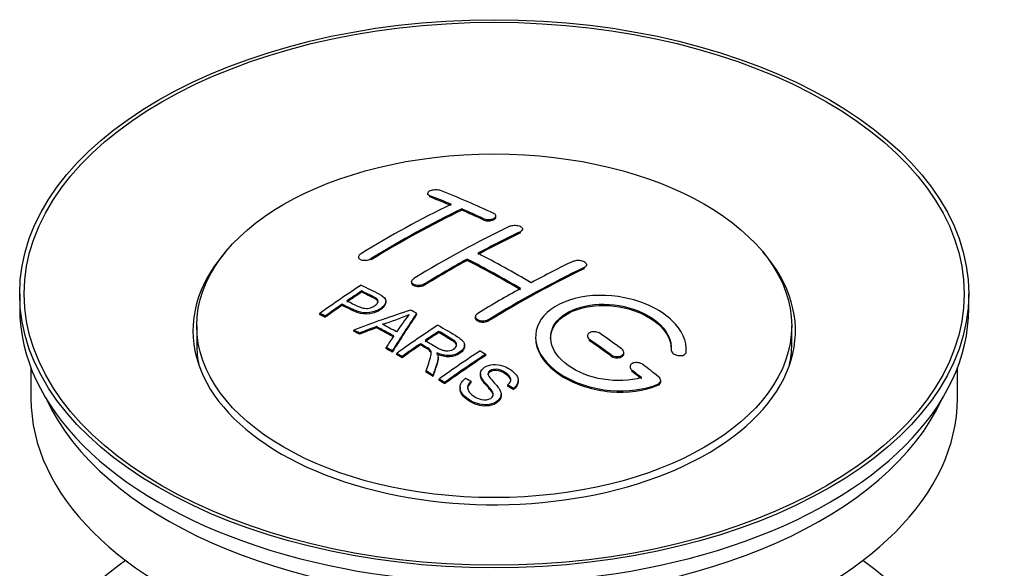
# Model space of a CAD drawing. Units: millimetres. Extents: x -312 to 1579, y -6 to 1472.
# Drawn here: x -312 to -247, y 89 to 125 of the extents above; entities that cross this region are included whole.
import ezdxf

# ---------------------------------------------------------------- set-up
doc = ezdxf.new("R2010")
doc.units = ezdxf.units.MM
for name, color, linetype in [('40861', 7, 'Continuous'), ('45380', 7, 'Continuous'), ('45385', 7, 'Continuous'), ('45389', 7, 'Continuous'), ('45390', 7, 'Continuous'), ('Défaut', 7, 'Continuous')]:
    doc.layers.add(name, color=color, linetype=linetype)

# ---------------------------------------------------------------- blocks, each defined once
blk = doc.blocks.new('SE2')
at = {"layer": '40861', "color": 7, "linetype": 'Continuous'}
for p, q in [((-285.217, 113.765), (-285.217, 113.682)), ((-285.071, 113.535), (-285.071, 113.618)), ((-282.95, 112.658), (-282.95, 112.74)), ((-281.535, 112.018), (-281.535, 112.1)), ((-280.682, 112.188), (-280.682, 112.27)), ((-279.06, 111.146), (-279.06, 111.228)), ((-278.914, 111.317), (-278.914, 111.399)), ((-289.813, 109.549), (-289.813, 109.466)), ((-288.96, 109.36), (-288.96, 109.442)), ((-282.596, 109.326), (-282.596, 109.408)), ((-274.818, 108.771), (-274.818, 108.853)), ((-274.671, 108.953), (-274.671, 109.035)), ((-286.278, 107.911), (-286.278, 107.829)), ((-289.598, 107.211), (-289.598, 107.293)), ((-285.424, 107.677), (-285.424, 107.759)), ((-287.994, 106.539), (-287.994, 106.621)), ((-290.899, 106.332), (-290.899, 106.414)), ((-292.373, 105.72), (-292.373, 105.802)), ((-292.012, 105.551), (-292.012, 105.633)), ((-285.947, 105.731), (-285.947, 105.813)), ((-282.035, 105.591), (-282.035, 105.51)), ((-281.182, 105.302), (-281.182, 105.384)), ((-290.123, 104.621), (-290.123, 104.704)), ((-288.613, 104.85), (-288.613, 104.932)), ((-284.478, 104.534), (-284.478, 104.616)), ((-289.74, 104.423), (-289.74, 104.506)), ((-274.611, 104.307), (-274.611, 104.225)), ((-274.464, 103.994), (-274.464, 104.076)), ((-287.976, 103.47), (-287.976, 103.553)), ((-287.563, 103.238), (-287.563, 103.32)), ((-285.694, 103.714), (-285.694, 103.796)), ((-282.769, 103.63), (-282.769, 103.711)), ((-269.057, 103.391), (-269.057, 103.308)), ((-268.05, 103.332), (-268.05, 103.415)), ((-287.271, 103.071), (-287.271, 103.154)), ((-286.91, 102.863), (-286.91, 102.945)), ((-284.525, 102.818), (-284.525, 102.9)), ((-281.359, 103.01), (-281.359, 103.092)), ((-273.05, 102.987), (-273.05, 103.069)), ((-272.196, 103.139), (-272.196, 103.221)), ((-268.058, 103.158), (-268.058, 103.241)), ((-285.315, 101.907), (-285.315, 101.989)), ((-271.782, 102.266), (-271.782, 102.183)), ((-271.636, 101.936), (-271.636, 102.019)), ((-284.863, 101.626), (-284.863, 101.709)), ((-284.457, 101.37), (-284.457, 101.452)), ((-281.712, 101.799), (-281.712, 101.717)), ((-279.202, 101.274), (-279.202, 101.356)), ((-269.741, 101.273), (-269.741, 101.356)), ((-284.095, 101.139), (-284.095, 101.221)), ((-283.065, 100.894), (-283.065, 100.811)), ((-282.328, 101.221), (-282.328, 101.303)), ((-279.895, 100.974), (-279.895, 101.057)), ((-279.521, 100.749), (-279.521, 100.832)), ((-269.929, 101.034), (-269.929, 101.117)), ((-280.34, 100.35), (-280.34, 100.432))]:
    blk.add_line(p, q, dxfattribs=at)
for centre, radius, start, end in [((-294.092, 123.824), 19.641, 287.41322, 292.93096), ((-273.41, 95.358), 16.656, 141.46572, 146.38553)]:
    blk.add_arc(centre, radius, start, end, dxfattribs=at)
for centre, major_axis, ratio, start_param, end_param in [((-275.76, 47.668), (-38.04, 65.886), 0.57735, -0.691049, -0.624778), ((-276.467, 47.26), (-38.083, 65.962), 0.57735, -0.651509, -0.624963), ((-276.467, 47.26), (-38.033, 65.875), 0.57735, -0.651331, -0.624749), ((-287.987, 48.911), (37.866, 65.586), 0.57735, 0.704441, 0.816772), ((-287.28, 48.503), (37.93, 65.697), 0.57735, 0.704578, 0.816719), ((-287.28, 48.503), (37.88, 65.61), 0.57735, 0.70447, 0.816761), ((-276.467, 47.26), (-38.083, 65.962), 0.57735, -0.691157, -0.664745), ((-276.467, 47.26), (-38.033, 65.875), 0.57735, -0.691032, -0.664585), ((-284.452, 46.87), (38.119, 66.023), 0.57735, 0.698397, 0.816564), ((-283.745, 46.461), (38.149, 66.076), 0.57735, 0.698467, 0.750995), ((-283.745, 46.461), (38.099, 65.99), 0.57735, 0.698352, 0.75095), ((-283.745, 46.461), (38.149, 66.076), 0.57735, 0.764107, 0.816539), ((-283.745, 46.461), (38.099, 65.99), 0.57735, 0.764079, 0.81658), ((-279.649, 45.423), (-38.197, 66.16), 0.57735, -0.796297, -0.73082), ((-279.649, 45.423), (-38.147, 66.073), 0.57735, -0.796311, -0.730749), ((-278.942, 45.831), (-38.183, 66.136), 0.57735, -0.796301, -0.7308), ((-280.209, 44.42), (38.204, 66.171), 0.57735, 0.698591, 0.751044), ((-279.502, 44.012), (38.195, 66.156), 0.57735, 0.698571, 0.816502), ((-279.502, 44.012), (38.145, 66.069), 0.57735, 0.698457, 0.816543), ((-286.047, 47.791), (38.025, 65.862), 0.57735, 0.852216, 0.903307), ((-285.686, 47.582), (38.049, 65.903), 0.57735, 0.858164, 0.876427), ((-285.686, 47.582), (37.999, 65.816), 0.57735, 0.85826, 0.876547), ((-280.209, 44.42), (38.204, 66.171), 0.57735, 0.764137, 0.816495), ((-285.686, 47.582), (38.049, 65.903), 0.57735, 0.882428, 0.903232), ((-285.686, 47.582), (37.999, 65.816), 0.57735, 0.882557, 0.903389), ((-281.102, 45.155), (60.538, 46.62), 0.746076, 1.124335, 1.178868), ((-284.388, 42.687), (-38.122, 66.028), 0.57735, -0.756474, -0.749259), ((-284.454, 45.645), (17.944, 74.169), 0.31556, 0.704746, 0.759699), ((-284.454, 45.645), (17.92, 74.072), 0.31556, 0.704813, 0.759839), ((-287.124, 41.108), (-37.943, 65.719), 0.57735, -0.736615, -0.729471), ((-287.124, 41.108), (-37.893, 65.632), 0.57735, -0.73655, -0.729396), ((-280.982, 44.987), (59.337, 48.142), 0.739398, 1.140955, 1.15737), ((-280.982, 44.987), (59.26, 48.079), 0.739398, 1.1411, 1.157537), ((-286.296, 41.586), (-38.008, 65.831), 0.57735, -0.76366, -0.742279), ((-286.296, 41.586), (-37.957, 65.744), 0.57735, -0.763631, -0.742222), ((-286, 41.757), (-38.029, 65.867), 0.57735, -0.761574, -0.744218), ((-280.945, 44.845), (38.206, 66.175), 0.57735, 0.8519, 0.902747), ((-280.584, 44.637), (38.206, 66.174), 0.57735, 0.857535, 0.874288), ((-284.742, 45.778), (19.058, 73.871), 0.333105, 0.746566, 0.763075), ((-280.584, 44.637), (38.156, 66.088), 0.57735, 0.85763, 0.874405), ((-280.003, 45.219), (-38.202, 66.168), 0.57735, -0.914449, -0.888095), ((-280.003, 45.219), (-38.152, 66.081), 0.57735, -0.914619, -0.88823), ((-279.296, 45.627), (-38.191, 66.149), 0.57735, -0.914485, -0.888123), ((-287.124, 41.108), (-37.943, 65.72), 0.57735, -0.777211, -0.769523), ((-287.124, 41.108), (-37.893, 65.632), 0.57735, -0.777202, -0.769503), ((-280.584, 44.637), (38.206, 66.174), 0.57735, 0.880117, 0.902748), ((-280.584, 44.637), (38.156, 66.088), 0.57735, 0.880242, 0.902902), ((-278.131, 43.22), (38.159, 66.094), 0.57735, 0.851981, 0.902891), ((-277.769, 43.011), (38.146, 66.071), 0.57735, 0.852005, 0.902932), ((-277.769, 43.011), (38.096, 65.984), 0.57735, 0.852093, 0.903088), ((-287.124, 41.108), (-37.943, 65.72), 0.57735, -0.827538, -0.819106), ((-280.003, 45.219), (-38.202, 66.168), 0.57735, -0.95247, -0.940894), ((-279.296, 45.627), (-38.191, 66.149), 0.57735, -0.960477, -0.940937), ((-287.124, 41.108), (-37.893, 65.632), 0.57735, -0.827594, -0.819151), ((-280.003, 45.219), (-38.152, 66.081), 0.57735, -0.952691, -0.941099)]:
    blk.add_ellipse(centre, major_axis=major_axis, ratio=ratio, start_param=start_param, end_param=end_param, dxfattribs=at)
for points, knots in [([(-284.364, 113.955), (-284.403, 113.97), (-284.45, 113.982), (-284.5, 113.991), (-284.551, 113.999), (-284.607, 114.004), (-284.663, 114.004), (-284.718, 114.004), (-284.776, 114), (-284.83, 113.993), (-284.884, 113.985), (-284.936, 113.973), (-284.983, 113.959), (-285.029, 113.944), (-285.072, 113.926), (-285.106, 113.906), (-285.141, 113.886), (-285.169, 113.863), (-285.187, 113.84), (-285.206, 113.817), (-285.217, 113.792), (-285.217, 113.768), (-285.218, 113.743), (-285.209, 113.719), (-285.191, 113.697), (-285.173, 113.674), (-285.145, 113.653), (-285.109, 113.635), (-285.097, 113.629), (-285.084, 113.624), (-285.071, 113.618)], [0, 0, 0, 0, 0.107463, 0.107463, 0.107463, 0.215143, 0.215143, 0.215143, 0.321522, 0.321522, 0.321522, 0.426592, 0.426592, 0.426592, 0.531395, 0.531395, 0.531395, 0.637057, 0.637057, 0.637057, 0.744336, 0.744336, 0.744336, 0.853318, 0.853318, 0.853318, 0.963351, 0.963351, 0.963351, 1, 1, 1, 1]), ([(-281.535, 112.1), (-281.496, 112.081), (-281.449, 112.066), (-281.399, 112.055), (-281.349, 112.043), (-281.294, 112.036), (-281.238, 112.033), (-281.183, 112.031), (-281.126, 112.032), (-281.071, 112.038), (-281.017, 112.044), (-280.965, 112.055), (-280.917, 112.069), (-280.87, 112.083), (-280.828, 112.101), (-280.793, 112.121), (-280.758, 112.142), (-280.73, 112.166), (-280.711, 112.191), (-280.692, 112.216), (-280.682, 112.242), (-280.682, 112.269), (-280.681, 112.296), (-280.691, 112.323), (-280.709, 112.348), (-280.728, 112.373), (-280.756, 112.397), (-280.791, 112.417), (-280.803, 112.424), (-280.815, 112.431), (-280.828, 112.437)], [0, 0, 0, 0, 0.106753, 0.106753, 0.106753, 0.213671, 0.213671, 0.213671, 0.320065, 0.320065, 0.320065, 0.426171, 0.426171, 0.426171, 0.532562, 0.532562, 0.532562, 0.639684, 0.639684, 0.639684, 0.747671, 0.747671, 0.747671, 0.856287, 0.856287, 0.856287, 0.96501, 0.96501, 0.96501, 1, 1, 1, 1]), ([(-281.535, 112.018), (-281.496, 111.999), (-281.449, 111.984), (-281.399, 111.972), (-281.349, 111.961), (-281.294, 111.954), (-281.238, 111.951), (-281.183, 111.948), (-281.126, 111.95), (-281.071, 111.956), (-281.017, 111.962), (-280.965, 111.973), (-280.917, 111.987), (-280.87, 112.001), (-280.828, 112.019), (-280.793, 112.039), (-280.758, 112.06), (-280.73, 112.084), (-280.711, 112.108), (-280.692, 112.133), (-280.682, 112.16), (-280.682, 112.187), (-280.682, 112.187), (-280.682, 112.188), (-280.682, 112.188)], [0, 0, 0, 0, 0.106752, 0.106752, 0.106752, 0.2136679, 0.2136679, 0.2136679, 0.3200592, 0.3200592, 0.3200592, 0.4261626, 0.4261626, 0.4261626, 0.5325508, 0.5325508, 0.5325508, 0.6396714, 0.6396714, 0.6396714, 0.7476604, 0.7476604, 0.7476604, 0.7494411, 0.7494411, 0.7494411, 0.7494411]), ([(-279.768, 111.586), (-279.728, 111.605), (-279.681, 111.62), (-279.631, 111.631), (-279.581, 111.643), (-279.525, 111.65), (-279.47, 111.652), (-279.414, 111.654), (-279.357, 111.652), (-279.302, 111.645), (-279.248, 111.638), (-279.195, 111.626), (-279.148, 111.611), (-279.101, 111.596), (-279.058, 111.576), (-279.024, 111.555), (-278.989, 111.533), (-278.961, 111.508), (-278.942, 111.482), (-278.924, 111.455), (-278.914, 111.427), (-278.914, 111.4), (-278.914, 111.372), (-278.924, 111.344), (-278.942, 111.319), (-278.961, 111.293), (-278.989, 111.268), (-279.024, 111.247), (-279.035, 111.24), (-279.048, 111.234), (-279.06, 111.228)], [0, 0, 0, 0, 0.107142, 0.107142, 0.107142, 0.214439, 0.214439, 0.214439, 0.321322, 0.321322, 0.321322, 0.427866, 0.427866, 0.427866, 0.534455, 0.534455, 0.534455, 0.641451, 0.641451, 0.641451, 0.74904, 0.74904, 0.74904, 0.857152, 0.857152, 0.857152, 0.965487, 0.965487, 0.965487, 1, 1, 1, 1]), ([(-289.667, 109.746), (-289.706, 109.722), (-289.739, 109.695), (-289.763, 109.666), (-289.788, 109.638), (-289.804, 109.608), (-289.81, 109.579), (-289.817, 109.549), (-289.814, 109.52), (-289.802, 109.493), (-289.79, 109.466), (-289.768, 109.44), (-289.739, 109.418), (-289.71, 109.396), (-289.672, 109.377), (-289.628, 109.362), (-289.584, 109.348), (-289.534, 109.338), (-289.481, 109.333), (-289.428, 109.328), (-289.37, 109.328), (-289.314, 109.333), (-289.257, 109.338), (-289.2, 109.348), (-289.147, 109.363), (-289.094, 109.378), (-289.043, 109.397), (-289, 109.42), (-288.986, 109.427), (-288.973, 109.434), (-288.96, 109.442)], [0, 0, 0, 0, 0.105971, 0.105971, 0.105971, 0.212063, 0.212063, 0.212063, 0.318272, 0.318272, 0.318272, 0.425145, 0.425145, 0.425145, 0.532921, 0.532921, 0.532921, 0.641453, 0.641453, 0.641453, 0.750258, 0.750258, 0.750258, 0.858724, 0.858724, 0.858724, 0.966387, 0.966387, 0.966387, 1, 1, 1, 1]), ([(-275.525, 109.276), (-275.485, 109.295), (-275.438, 109.31), (-275.388, 109.32), (-275.337, 109.33), (-275.281, 109.335), (-275.225, 109.335), (-275.17, 109.335), (-275.112, 109.33), (-275.057, 109.319), (-275.003, 109.309), (-274.949, 109.294), (-274.902, 109.275), (-274.855, 109.256), (-274.812, 109.232), (-274.778, 109.207), (-274.743, 109.181), (-274.716, 109.152), (-274.698, 109.123), (-274.68, 109.093), (-274.671, 109.062), (-274.671, 109.033), (-274.672, 109.003), (-274.682, 108.973), (-274.701, 108.946), (-274.719, 108.919), (-274.747, 108.894), (-274.783, 108.872), (-274.794, 108.866), (-274.805, 108.859), (-274.818, 108.853)], [0, 0, 0, 0, 0.107899, 0.107899, 0.107899, 0.215929, 0.215929, 0.215929, 0.323875, 0.323875, 0.323875, 0.431486, 0.431486, 0.431486, 0.538676, 0.538676, 0.538676, 0.645549, 0.645549, 0.645549, 0.752343, 0.752343, 0.752343, 0.859331, 0.859331, 0.859331, 0.966701, 0.966701, 0.966701, 1, 1, 1, 1]), ([(-285.424, 107.759), (-285.464, 107.734), (-285.511, 107.713), (-285.561, 107.697), (-285.612, 107.681), (-285.667, 107.669), (-285.722, 107.662), (-285.778, 107.656), (-285.835, 107.655), (-285.89, 107.659), (-285.945, 107.663), (-285.998, 107.673), (-286.045, 107.687), (-286.093, 107.701), (-286.136, 107.72), (-286.17, 107.743), (-286.205, 107.766), (-286.233, 107.793), (-286.251, 107.822), (-286.269, 107.85), (-286.278, 107.882), (-286.278, 107.913), (-286.278, 107.944), (-286.267, 107.977), (-286.249, 108.007), (-286.23, 108.038), (-286.202, 108.067), (-286.166, 108.093), (-286.155, 108.101), (-286.144, 108.109), (-286.132, 108.117)], [0, 0, 0, 0, 0.107253, 0.107253, 0.107253, 0.214619, 0.214619, 0.214619, 0.322167, 0.322167, 0.322167, 0.429909, 0.429909, 0.429909, 0.537703, 0.537703, 0.537703, 0.645384, 0.645384, 0.645384, 0.752836, 0.752836, 0.752836, 0.860044, 0.860044, 0.860044, 0.9671, 0.9671, 0.9671, 1, 1, 1, 1]), ([(-289.638, 107.674), (-289.241, 107.49), (-288.833, 107.308), (-288.259, 107.002), (-288.076, 106.884), (-287.953, 106.575), (-288.034, 106.397), (-288.356, 106.1), (-288.59, 105.974), (-289.124, 105.831), (-289.421, 105.825), (-289.907, 105.938), (-290.11, 106.036), (-290.505, 106.227), (-290.702, 106.321), (-290.899, 106.414)], [0, 0, 0, 0, 0.25, 0.25, 0.375, 0.375, 0.5, 0.5, 0.625, 0.625, 0.75, 0.75, 0.875, 0.875, 1, 1, 1, 1]), ([(-290.577, 106.635), (-290.324, 106.515), (-290.077, 106.389), (-289.815, 106.27), (-289.72, 106.227), (-289.617, 106.188), (-289.502, 106.163), (-289.44, 106.149), (-289.374, 106.139), (-289.305, 106.138), (-289.235, 106.137), (-289.162, 106.144), (-289.093, 106.158), (-289.031, 106.171), (-288.971, 106.189), (-288.916, 106.212), (-288.835, 106.245), (-288.763, 106.287), (-288.7, 106.332), (-288.645, 106.371), (-288.597, 106.416), (-288.564, 106.462), (-288.53, 106.508), (-288.511, 106.558), (-288.509, 106.606), (-288.507, 106.648), (-288.519, 106.689), (-288.543, 106.726), (-288.564, 106.759), (-288.597, 106.788), (-288.635, 106.814), (-288.803, 106.927), (-289.014, 107.014), (-289.21, 107.109), (-289.339, 107.171), (-289.469, 107.232), (-289.598, 107.293)], [0, 0, 0, 0, 0.231765, 0.231765, 0.231765, 0.316277, 0.316277, 0.316277, 0.361783, 0.361783, 0.361783, 0.408006, 0.408006, 0.408006, 0.448771, 0.448771, 0.448771, 0.50874, 0.50874, 0.50874, 0.561715, 0.561715, 0.561715, 0.615279, 0.615279, 0.615279, 0.661556, 0.661556, 0.661556, 0.702535, 0.702535, 0.702535, 0.881689, 0.881689, 0.881689, 1, 1, 1, 1]), ([(-288.509, 106.534), (-288.509, 106.572), (-288.52, 106.61), (-288.543, 106.644), (-288.564, 106.676), (-288.597, 106.706), (-288.635, 106.732), (-288.803, 106.845), (-289.014, 106.932), (-289.21, 107.026), (-289.339, 107.089), (-289.469, 107.15), (-289.598, 107.211)], [0.6188405, 0.6188405, 0.6188405, 0.6188405, 0.6615557, 0.6615557, 0.6615557, 0.7025342, 0.7025342, 0.7025342, 0.8816835, 0.8816835, 0.8816835, 1, 1, 1, 1]), ([(-285.424, 107.677), (-285.464, 107.652), (-285.511, 107.631), (-285.561, 107.615), (-285.612, 107.599), (-285.667, 107.587), (-285.722, 107.581), (-285.778, 107.574), (-285.835, 107.573), (-285.89, 107.577), (-285.945, 107.581), (-285.998, 107.591), (-286.045, 107.605), (-286.093, 107.619), (-286.136, 107.639), (-286.17, 107.661), (-286.205, 107.684), (-286.233, 107.711), (-286.251, 107.74), (-286.269, 107.768), (-286.278, 107.798), (-286.278, 107.829)], [0, 0, 0, 0, 0.1072525, 0.1072525, 0.1072525, 0.2146186, 0.2146186, 0.2146186, 0.3221668, 0.3221668, 0.3221668, 0.4299096, 0.4299096, 0.4299096, 0.5377048, 0.5377048, 0.5377048, 0.6453864, 0.6453864, 0.6453864, 0.7505347, 0.7505347, 0.7505347, 0.7505347]), ([(-268.058, 103.241), (-267.994, 103.951), (-268.331, 104.699), (-269.658, 105.968), (-270.633, 106.474), (-272.821, 107.034), (-274.008, 107.08), (-276.096, 106.68), (-276.969, 106.239), (-278.018, 105.05), (-278.178, 104.321), (-277.711, 102.878), (-277.097, 102.193), (-275.334, 101.14), (-274.226, 100.795), (-271.945, 100.594), (-270.826, 100.741), (-269.929, 101.117)], [0, 0, 0, 0, 0.125, 0.125, 0.25, 0.25, 0.375, 0.375, 0.5, 0.5, 0.625, 0.625, 0.75, 0.75, 0.875, 0.875, 1, 1, 1, 1]), ([(-287.994, 106.54), (-287.994, 106.414), (-288.071, 106.281), (-288.356, 106.018), (-288.59, 105.892), (-289.124, 105.748), (-289.421, 105.743), (-289.907, 105.856), (-290.11, 105.953), (-290.505, 106.145), (-290.702, 106.239), (-290.899, 106.332)], [0.4031637, 0.4031637, 0.4031637, 0.4031637, 0.5, 0.5, 0.625, 0.625, 0.75, 0.75, 0.875, 0.875, 1, 1, 1, 1]), ([(-271.019, 101.547), (-271.789, 101.326), (-272.688, 101.287), (-274.45, 101.58), (-275.271, 101.905), (-276.517, 102.8), (-276.918, 103.355), (-277.127, 104.48), (-276.929, 105.035), (-276.005, 105.912), (-275.286, 106.226), (-273.627, 106.48), (-272.698, 106.418), (-271.016, 105.947), (-270.267, 105.539), (-269.263, 104.546), (-269.007, 103.959), (-269.056, 103.409)], [0, 0, 0, 0, 0.125, 0.125, 0.25, 0.25, 0.375, 0.375, 0.5, 0.5, 0.625, 0.625, 0.75, 0.75, 0.875, 0.875, 1, 1, 1, 1]), ([(-277.05, 104.132), (-277.049, 104.59), (-276.848, 105.031), (-276.005, 105.83), (-275.286, 106.144), (-273.627, 106.398), (-272.698, 106.336), (-271.016, 105.865), (-270.267, 105.457), (-269.305, 104.505), (-269.052, 103.974), (-269.05, 103.465)], [0.3970151, 0.3970151, 0.3970151, 0.3970151, 0.5, 0.5, 0.625, 0.625, 0.75, 0.75, 0.875, 0.875, 0.9895469, 0.9895469, 0.9895469, 0.9895469]), ([(-281.182, 105.384), (-281.221, 105.36), (-281.268, 105.339), (-281.319, 105.324), (-281.369, 105.309), (-281.424, 105.299), (-281.48, 105.295), (-281.536, 105.291), (-281.593, 105.292), (-281.648, 105.299), (-281.702, 105.307), (-281.755, 105.32), (-281.802, 105.337), (-281.85, 105.355), (-281.892, 105.378), (-281.927, 105.404), (-281.962, 105.43), (-281.99, 105.461), (-282.008, 105.493), (-282.026, 105.524), (-282.036, 105.559), (-282.035, 105.593), (-282.035, 105.626), (-282.025, 105.661), (-282.006, 105.693), (-281.988, 105.725), (-281.959, 105.756), (-281.924, 105.782), (-281.913, 105.791), (-281.901, 105.799), (-281.889, 105.806)], [0, 0, 0, 0, 0.107295, 0.107295, 0.107295, 0.21472, 0.21472, 0.21472, 0.322097, 0.322097, 0.322097, 0.429424, 0.429424, 0.429424, 0.536743, 0.536743, 0.536743, 0.644097, 0.644097, 0.644097, 0.751515, 0.751515, 0.751515, 0.858997, 0.858997, 0.858997, 0.966516, 0.966516, 0.966516, 1, 1, 1, 1]), ([(-281.182, 105.302), (-281.221, 105.278), (-281.268, 105.258), (-281.319, 105.242), (-281.369, 105.227), (-281.424, 105.217), (-281.48, 105.213), (-281.536, 105.209), (-281.593, 105.21), (-281.648, 105.218), (-281.702, 105.225), (-281.755, 105.238), (-281.802, 105.256), (-281.85, 105.273), (-281.892, 105.296), (-281.927, 105.322), (-281.962, 105.349), (-281.99, 105.379), (-282.008, 105.411), (-282.026, 105.442), (-282.035, 105.476), (-282.035, 105.51)], [0, 0, 0, 0, 0.1072955, 0.1072955, 0.1072955, 0.2147205, 0.2147205, 0.2147205, 0.3220967, 0.3220967, 0.3220967, 0.429424, 0.429424, 0.429424, 0.5367426, 0.5367426, 0.5367426, 0.6440966, 0.6440966, 0.6440966, 0.7501766, 0.7501766, 0.7501766, 0.7501766]), ([(-285.381, 104.011), (-285.092, 103.843), (-284.813, 103.665), (-284.513, 103.5), (-284.427, 103.453), (-284.336, 103.408), (-284.236, 103.374), (-284.171, 103.352), (-284.1, 103.335), (-284.027, 103.326), (-283.967, 103.319), (-283.904, 103.318), (-283.843, 103.324), (-283.782, 103.33), (-283.721, 103.343), (-283.665, 103.36), (-283.601, 103.38), (-283.541, 103.406), (-283.49, 103.437), (-283.438, 103.469), (-283.393, 103.506), (-283.359, 103.546), (-283.324, 103.587), (-283.301, 103.633), (-283.293, 103.679), (-283.286, 103.719), (-283.288, 103.76), (-283.301, 103.798), (-283.314, 103.839), (-283.339, 103.877), (-283.37, 103.913), (-283.431, 103.983), (-283.515, 104.044), (-283.605, 104.099), (-283.895, 104.275), (-284.187, 104.446), (-284.478, 104.616)], [0, 0, 0, 0, 0.254173, 0.254173, 0.254173, 0.326818, 0.326818, 0.326818, 0.373831, 0.373831, 0.373831, 0.41241, 0.41241, 0.41241, 0.45084, 0.45084, 0.45084, 0.494322, 0.494322, 0.494322, 0.538141, 0.538141, 0.538141, 0.5837, 0.5837, 0.5837, 0.62279, 0.62279, 0.62279, 0.663667, 0.663667, 0.663667, 0.744083, 0.744083, 0.744083, 1, 1, 1, 1]), ([(-284.536, 105.024), (-284.1, 104.774), (-283.653, 104.525), (-283.23, 104.255), (-283.123, 104.186), (-283.02, 104.113), (-282.935, 104.032), (-282.876, 103.976), (-282.826, 103.915), (-282.798, 103.85), (-282.77, 103.785), (-282.763, 103.714), (-282.776, 103.645), (-282.79, 103.568), (-282.827, 103.491), (-282.88, 103.42), (-282.933, 103.349), (-283.006, 103.282), (-283.092, 103.225), (-283.18, 103.165), (-283.284, 103.113), (-283.398, 103.075), (-283.507, 103.04), (-283.627, 103.018), (-283.747, 103.01), (-283.854, 103.003), (-283.962, 103.008), (-284.065, 103.024), (-284.215, 103.046), (-284.357, 103.088), (-284.487, 103.139), (-284.53, 103.155), (-284.571, 103.172), (-284.611, 103.19)], [0, 0, 0, 0, 0.342367, 0.342367, 0.342367, 0.429636, 0.429636, 0.429636, 0.489631, 0.489631, 0.489631, 0.550431, 0.550431, 0.550431, 0.618335, 0.618335, 0.618335, 0.686568, 0.686568, 0.686568, 0.757145, 0.757145, 0.757145, 0.82455, 0.82455, 0.82455, 0.884309, 0.884309, 0.884309, 0.97195, 0.97195, 0.97195, 1, 1, 1, 1]), ([(-273.757, 104.467), (-273.797, 104.495), (-273.844, 104.519), (-273.895, 104.538), (-273.945, 104.556), (-274.001, 104.57), (-274.057, 104.578), (-274.113, 104.586), (-274.171, 104.588), (-274.226, 104.584), (-274.28, 104.579), (-274.333, 104.569), (-274.381, 104.554), (-274.428, 104.538), (-274.47, 104.517), (-274.505, 104.492), (-274.539, 104.467), (-274.566, 104.437), (-274.584, 104.406), (-274.602, 104.374), (-274.611, 104.34), (-274.611, 104.305), (-274.61, 104.27), (-274.6, 104.234), (-274.581, 104.2), (-274.563, 104.166), (-274.534, 104.133), (-274.499, 104.103), (-274.488, 104.094), (-274.477, 104.085), (-274.464, 104.076)], [0, 0, 0, 0, 0.108146, 0.108146, 0.108146, 0.216425, 0.216425, 0.216425, 0.324589, 0.324589, 0.324589, 0.432285, 0.432285, 0.432285, 0.53939, 0.53939, 0.53939, 0.646047, 0.646047, 0.646047, 0.752591, 0.752591, 0.752591, 0.8594, 0.8594, 0.8594, 0.966741, 0.966741, 0.966741, 1, 1, 1, 1]), ([(-283.289, 103.642), (-283.289, 103.667), (-283.292, 103.692), (-283.301, 103.716), (-283.314, 103.757), (-283.339, 103.796), (-283.37, 103.831), (-283.431, 103.901), (-283.515, 103.963), (-283.605, 104.017), (-283.895, 104.193), (-284.187, 104.364), (-284.478, 104.534)], [0.598321, 0.598321, 0.598321, 0.598321, 0.6227898, 0.6227898, 0.6227898, 0.6636675, 0.6636675, 0.6636675, 0.7440831, 0.7440831, 0.7440831, 1, 1, 1, 1]), ([(-278.049, 104.171), (-278.05, 103.955), (-278.015, 103.736), (-277.711, 102.796), (-277.097, 102.111), (-275.334, 101.057), (-274.226, 100.713), (-271.945, 100.511), (-270.826, 100.658), (-269.929, 101.034)], [0.5871789, 0.5871789, 0.5871789, 0.5871789, 0.625, 0.625, 0.75, 0.75, 0.875, 0.875, 1, 1, 1, 1]), ([(-285.315, 101.989), (-285.26, 102.16), (-285.204, 102.33), (-285.092, 102.667), (-285.034, 102.834), (-284.992, 103.044), (-284.985, 103.086), (-284.979, 103.17), (-284.978, 103.212), (-285.006, 103.336), (-285.061, 103.412), (-285.189, 103.499), (-285.235, 103.527), (-285.327, 103.581), (-285.465, 103.662), (-285.602, 103.743), (-285.694, 103.796)], [0, 0, 0, 0, 0.25, 0.25, 0.5, 0.5, 0.5625, 0.5625, 0.625, 0.625, 0.75, 0.75, 0.8125, 0.8125, 0.875, 1, 1, 1, 1]), ([(-284.98, 103.092), (-284.98, 103.118), (-284.982, 103.145), (-285.006, 103.254), (-285.061, 103.33), (-285.189, 103.417), (-285.235, 103.445), (-285.327, 103.499), (-285.465, 103.58), (-285.602, 103.661), (-285.694, 103.714)], [0.5852125, 0.5852125, 0.5852125, 0.5852125, 0.625, 0.625, 0.75, 0.75, 0.8125, 0.8125, 0.875, 1, 1, 1, 1]), ([(-282.769, 103.629), (-282.769, 103.607), (-282.771, 103.585), (-282.776, 103.563), (-282.79, 103.486), (-282.827, 103.409), (-282.88, 103.338), (-282.933, 103.267), (-283.006, 103.2), (-283.092, 103.143), (-283.18, 103.083), (-283.284, 103.031), (-283.398, 102.993), (-283.507, 102.958), (-283.627, 102.936), (-283.747, 102.928), (-283.854, 102.921), (-283.962, 102.926), (-284.065, 102.941), (-284.215, 102.964), (-284.357, 103.006), (-284.487, 103.057), (-284.53, 103.073), (-284.571, 103.09), (-284.611, 103.108)], [0.5310294, 0.5310294, 0.5310294, 0.5310294, 0.55043, 0.55043, 0.55043, 0.6183346, 0.6183346, 0.6183346, 0.6865691, 0.6865691, 0.6865691, 0.7571473, 0.7571473, 0.7571473, 0.8245525, 0.8245525, 0.8245525, 0.8843121, 0.8843121, 0.8843121, 0.9719528, 0.9719528, 0.9719528, 1, 1, 1, 1]), ([(-273.05, 103.069), (-273.01, 103.041), (-272.963, 103.015), (-272.912, 102.995), (-272.861, 102.975), (-272.805, 102.96), (-272.749, 102.951), (-272.693, 102.943), (-272.635, 102.94), (-272.58, 102.944), (-272.525, 102.947), (-272.472, 102.957), (-272.425, 102.972), (-272.378, 102.988), (-272.336, 103.009), (-272.301, 103.034), (-272.267, 103.059), (-272.24, 103.089), (-272.223, 103.121), (-272.205, 103.153), (-272.196, 103.189), (-272.197, 103.224), (-272.197, 103.26), (-272.207, 103.297), (-272.226, 103.332), (-272.245, 103.367), (-272.273, 103.401), (-272.308, 103.432), (-272.319, 103.442), (-272.331, 103.451), (-272.343, 103.46)], [0, 0, 0, 0, 0.108609, 0.108609, 0.108609, 0.217357, 0.217357, 0.217357, 0.325874, 0.325874, 0.325874, 0.433612, 0.433612, 0.433612, 0.540434, 0.540434, 0.540434, 0.64661, 0.64661, 0.64661, 0.752687, 0.752687, 0.752687, 0.859246, 0.859246, 0.859246, 0.966661, 0.966661, 0.966661, 1, 1, 1, 1]), ([(-269.056, 103.409), (-269.059, 103.374), (-269.053, 103.337), (-269.038, 103.301), (-269.022, 103.266), (-268.998, 103.23), (-268.966, 103.197), (-268.934, 103.164), (-268.893, 103.133), (-268.848, 103.106), (-268.802, 103.08), (-268.75, 103.057), (-268.695, 103.04), (-268.641, 103.023), (-268.583, 103.011), (-268.526, 103.005), (-268.469, 103), (-268.412, 103.001), (-268.36, 103.008), (-268.308, 103.015), (-268.259, 103.029), (-268.218, 103.048), (-268.177, 103.066), (-268.141, 103.09), (-268.115, 103.118), (-268.089, 103.146), (-268.071, 103.177), (-268.063, 103.211), (-268.06, 103.221), (-268.059, 103.231), (-268.058, 103.241)], [0, 0, 0, 0, 0.106345, 0.106345, 0.106345, 0.212802, 0.212802, 0.212802, 0.320388, 0.320388, 0.320388, 0.429459, 0.429459, 0.429459, 0.53931, 0.53931, 0.53931, 0.648865, 0.648865, 0.648865, 0.75716, 0.75716, 0.75716, 0.86381, 0.86381, 0.86381, 0.969178, 0.969178, 0.969178, 1, 1, 1, 1]), ([(-284.611, 103.19), (-284.579, 103.133), (-284.551, 103.075), (-284.522, 102.956), (-284.523, 102.893), (-284.538, 102.706), (-284.575, 102.582), (-284.696, 102.21), (-284.781, 101.961), (-284.863, 101.709)], [0, 0, 0, 0, 0.125, 0.125, 0.25, 0.25, 0.5, 0.5, 1, 1, 1, 1]), ([(-284.525, 102.817), (-284.525, 102.795), (-284.526, 102.771), (-284.538, 102.623), (-284.575, 102.5), (-284.696, 102.128), (-284.781, 101.878), (-284.863, 101.626)], [0.2040015, 0.2040015, 0.2040015, 0.2040015, 0.25, 0.25, 0.5, 0.5, 1, 1, 1, 1]), ([(-273.05, 102.987), (-273.01, 102.958), (-272.963, 102.933), (-272.912, 102.913), (-272.861, 102.893), (-272.805, 102.878), (-272.749, 102.869), (-272.693, 102.86), (-272.635, 102.858), (-272.58, 102.861), (-272.525, 102.865), (-272.472, 102.875), (-272.425, 102.89), (-272.378, 102.905), (-272.336, 102.927), (-272.301, 102.952), (-272.267, 102.977), (-272.24, 103.007), (-272.223, 103.039), (-272.205, 103.07), (-272.196, 103.104), (-272.196, 103.139)], [0, 0, 0, 0, 0.1086123, 0.1086123, 0.1086123, 0.2173642, 0.2173642, 0.2173642, 0.3258838, 0.3258838, 0.3258838, 0.4336229, 0.4336229, 0.4336229, 0.5404431, 0.5404431, 0.5404431, 0.6466157, 0.6466157, 0.6466157, 0.7498774, 0.7498774, 0.7498774, 0.7498774]), ([(-279.895, 101.057), (-279.76, 101.17), (-279.669, 101.312), (-279.718, 101.6), (-279.848, 101.727), (-280.143, 101.938), (-280.309, 102.039), (-280.722, 102.13), (-280.968, 102.095), (-281.175, 101.931), (-281.213, 101.858), (-281.208, 101.715), (-281.162, 101.647), (-281.026, 101.452), (-280.909, 101.33), (-280.57, 100.958), (-280.319, 100.691), (-280.363, 100.105), (-280.708, 99.839), (-281.542, 99.692), (-281.992, 99.806), (-282.647, 100.176), (-282.929, 100.416), (-283.13, 100.977), (-282.993, 101.29), (-282.698, 101.506)], [0, 0, 0, 0, 0.0625, 0.0625, 0.125, 0.125, 0.1875, 0.1875, 0.25, 0.25, 0.28125, 0.28125, 0.3125, 0.3125, 0.375, 0.375, 0.5, 0.5, 0.625, 0.625, 0.75, 0.75, 0.875, 0.875, 1, 1, 1, 1]), ([(-282.328, 101.303), (-282.459, 101.187), (-282.565, 101.052), (-282.568, 100.757), (-282.485, 100.618), (-282.252, 100.375), (-282.102, 100.27), (-281.746, 100.105), (-281.53, 100.045), (-281.107, 100.096), (-280.915, 100.209), (-280.824, 100.5), (-280.919, 100.646), (-281.229, 101.03), (-281.499, 101.266), (-281.712, 101.669), (-281.738, 101.819), (-281.625, 102.094), (-281.487, 102.216), (-281.135, 102.379), (-280.917, 102.422), (-280.489, 102.408), (-280.283, 102.354), (-279.734, 102.129), (-279.435, 101.904), (-279.129, 101.362), (-279.228, 101.044), (-279.521, 100.832)], [0, 0, 0, 0, 0.0625, 0.0625, 0.125, 0.125, 0.1875, 0.1875, 0.25, 0.25, 0.3125, 0.3125, 0.375, 0.375, 0.5, 0.5, 0.5625, 0.5625, 0.625, 0.625, 0.6875, 0.6875, 0.75, 0.75, 0.875, 0.875, 1, 1, 1, 1]), ([(-279.689, 101.325), (-279.689, 101.341), (-279.691, 101.357), (-279.718, 101.518), (-279.848, 101.645), (-280.143, 101.856), (-280.309, 101.956), (-280.722, 102.048), (-280.968, 102.013), (-281.172, 101.851), (-281.21, 101.782), (-281.211, 101.713)], [0.0553832, 0.0553832, 0.0553832, 0.0553832, 0.0625, 0.0625, 0.125, 0.125, 0.1875, 0.1875, 0.25, 0.25, 0.2800794, 0.2800794, 0.2800794, 0.2800794]), ([(-270.929, 102.41), (-270.969, 102.44), (-271.016, 102.467), (-271.067, 102.488), (-271.118, 102.509), (-271.174, 102.525), (-271.231, 102.535), (-271.287, 102.545), (-271.345, 102.548), (-271.401, 102.545), (-271.455, 102.542), (-271.508, 102.532), (-271.556, 102.517), (-271.602, 102.502), (-271.644, 102.481), (-271.678, 102.455), (-271.712, 102.43), (-271.739, 102.4), (-271.756, 102.367), (-271.774, 102.335), (-271.783, 102.299), (-271.782, 102.263), (-271.782, 102.226), (-271.772, 102.188), (-271.753, 102.152), (-271.734, 102.116), (-271.706, 102.08), (-271.671, 102.048), (-271.66, 102.038), (-271.648, 102.028), (-271.636, 102.019)], [0, 0, 0, 0, 0.109174, 0.109174, 0.109174, 0.218497, 0.218497, 0.218497, 0.327426, 0.327426, 0.327426, 0.435186, 0.435186, 0.435186, 0.541638, 0.541638, 0.541638, 0.647225, 0.647225, 0.647225, 0.752751, 0.752751, 0.752751, 0.859028, 0.859028, 0.859028, 0.966552, 0.966552, 0.966552, 1, 1, 1, 1]), ([(-280.858, 100.346), (-280.857, 100.466), (-280.937, 100.585), (-281.229, 100.948), (-281.499, 101.183), (-281.685, 101.537), (-281.712, 101.627), (-281.712, 101.717)], [0.3230835, 0.3230835, 0.3230835, 0.3230835, 0.375, 0.375, 0.5, 0.5, 0.5392786, 0.5392786, 0.5392786, 0.5392786]), ([(-269.929, 101.117), (-269.818, 101.163), (-269.749, 101.246), (-269.738, 101.385), (-269.75, 101.433), (-269.8, 101.526), (-269.838, 101.569), (-269.888, 101.608)], [0, 0, 0, 0, 0.5, 0.5, 0.75, 0.75, 1, 1, 1, 1]), ([(-280.339, 100.35), (-280.34, 100.338), (-280.34, 100.327), (-280.363, 100.023), (-280.708, 99.756), (-281.542, 99.609), (-281.992, 99.723), (-282.647, 100.094), (-282.929, 100.333), (-283.053, 100.678), (-283.063, 100.745), (-283.062, 100.811)], [0.4951372, 0.4951372, 0.4951372, 0.4951372, 0.5, 0.5, 0.625, 0.625, 0.75, 0.75, 0.875, 0.875, 0.9036794, 0.9036794, 0.9036794, 0.9036794]), ([(-282.328, 101.221), (-282.459, 101.104), (-282.565, 100.969), (-282.566, 100.821), (-282.566, 100.819), (-282.566, 100.818)], [0, 0, 0, 0, 0.0625, 0.0625, 0.06308999, 0.06308999, 0.06308999, 0.06308999]), ([(-269.929, 101.034), (-269.818, 101.08), (-269.749, 101.163), (-269.742, 101.261), (-269.741, 101.267), (-269.741, 101.273)], [0, 0, 0, 0, 0.5, 0.5, 0.5312459, 0.5312459, 0.5312459, 0.5312459])]:
    blk.add_open_spline(points, degree=3, knots=knots, dxfattribs=at)
for points, degree in [([(-292.012, 105.633), (-292.193, 105.718), (-292.373, 105.802)], 2), ([(-292.012, 105.551), (-292.193, 105.636), (-292.373, 105.72)], 2), ([(-281.721, 103.323), (-281.54, 103.208), (-281.359, 103.092)], 2), ([(-268.058, 103.158), (-268.053, 103.216), (-268.05, 103.274), (-268.05, 103.332)], 3), ([(-286.91, 102.945), (-287.091, 103.05), (-287.271, 103.154)], 2), ([(-286.91, 102.863), (-287.091, 102.968), (-287.271, 103.071)], 2), ([(-284.095, 101.221), (-284.276, 101.337), (-284.457, 101.452)], 2), ([(-284.095, 101.139), (-284.276, 101.255), (-284.457, 101.37)], 2), ([(-282.698, 101.506), (-282.513, 101.405), (-282.328, 101.303)], 2), ([(-279.521, 100.832), (-279.708, 100.945), (-279.895, 101.057)], 2), ([(-279.521, 100.749), (-279.708, 100.862), (-279.895, 100.974)], 2), ([(-279.211, 101.274), (-279.215, 101.082), (-279.324, 100.892), (-279.521, 100.749)], 3)]:
    blk.add_open_spline(points, degree=degree, dxfattribs=at)
at = {"layer": '45380', "color": 7, "linetype": 'Continuous'}
for p, q in [((-300.548, 104.985), (-300.548, 103.76)), ((-261.048, 103.76), (-261.048, 104.985))]:
    blk.add_line(p, q, dxfattribs=at)
blk.add_ellipse((-280.798, 104.985), major_axis=(-19.75, 0), ratio=0.57735, dxfattribs=at)
for start_param, end_param in [(0, 0.122647), (3.018945, 3.141593)]:
    blk.add_ellipse((-280.798, 103.76), major_axis=(-19.75, 0), ratio=0.57735, start_param=start_param, end_param=end_param, dxfattribs=at)
at = {"layer": '45385', "color": 7, "linetype": 'Continuous'}
for p, q in [((-312.298, 107.108), (-312.298, 106.128)), ((-249.298, 106.128), (-249.298, 107.108))]:
    blk.add_line(p, q, dxfattribs=at)
for major_axis in [(-31.5, 0), (-31.2, 0)]:
    blk.add_ellipse((-280.798, 107.108), major_axis=major_axis, ratio=0.57735, dxfattribs=at)
for centre, major_axis, start_param, end_param in [((-280.798, 104.658), (-20, 0), 5.812697, 6.283185), ((-280.798, 104.658), (-20, 0), 0, 3.612081), ((-280.798, 106.128), (-31.5, 0), 0, 3.141593)]:
    blk.add_ellipse(centre, major_axis=major_axis, ratio=0.57735, start_param=start_param, end_param=end_param, dxfattribs=at)
at = {"layer": '45389', "color": 7, "linetype": 'Continuous'}
for start_param, end_param in [(5.60183, 6.283185), (0, 3.822948)]:
    blk.add_ellipse((-280.798, 77.959), major_axis=(-31.5, 0), ratio=0.57735, start_param=start_param, end_param=end_param, dxfattribs=at)
at = {"layer": '45390', "color": 7, "linetype": 'Continuous'}
for p, q in [((-311.548, 102.183), (-311.548, 100.167)), ((-250.048, 100.167), (-250.048, 102.183))]:
    blk.add_line(p, q, dxfattribs=at)
for centre, start_param, end_param in [((-280.798, 100.167), 0, 3.141593), ((-280.798, 104.658), 0.25974, 2.881853)]:
    blk.add_ellipse(centre, major_axis=(-30.75, 0), ratio=0.57735, start_param=start_param, end_param=end_param, dxfattribs=at)

msp = doc.modelspace()

# ---------------------------------------------------------------- block references
at = {"layer": 'Défaut'}
msp.add_blockref('SE2', (0, 0), dxfattribs=at)

doc.saveas('drawing.dxf')
